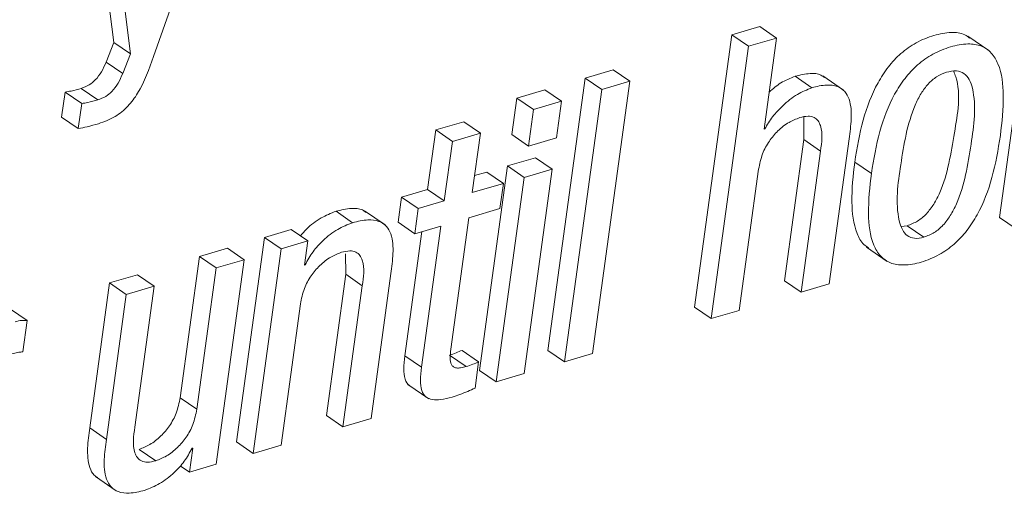
# Paper-space layout 'Sheet2' of a CAD drawing. Units: inches. Extents: x 0 to 195, y 0 to 151.
# Drawn here: x 157 to 158, y 111 to 111 of the extents above; entities that cross this region are included whole.
import ezdxf

# ---------------------------------------------------------------- set-up
doc = ezdxf.new("R2010")
doc.units = ezdxf.units.IN
doc.header["$MEASUREMENT"] = 0
doc.layers.add('SLD-0', color=179, linetype='Continuous')

psp = doc.layouts.new('Sheet2')

# ---------------------------------------------------------------- linework, layer by layer
at = {"layer": 'SLD-0', "color": 179, "linetype": 'Continuous', "lineweight": 15}
for p, q in [((157.35265, 111.37108), (157.4227, 111.57115)), ((157.29784, 111.54845), (157.3186, 111.38293)), ((157.31209, 111.53865), (157.33285, 111.37313)), ((158.10969, 111.46633), (158.07771, 111.23297)), ((157.87232, 111.39658), (157.84827, 111.38951)), ((157.88657, 111.38678), (157.87232, 111.39658)), ((157.84827, 111.38951), (157.81629, 111.15615)), ((157.86252, 111.37971), (157.84827, 111.38951)), ((158.06837, 111.37617), (158.05055, 111.38841)), ((157.3186, 111.38293), (157.31191, 111.36619)), ((157.33285, 111.37313), (157.3186, 111.38293)), ((157.86252, 111.37971), (157.83054, 111.14636)), ((157.88657, 111.38678), (157.86252, 111.37971)), ((157.87587, 111.3087), (157.88657, 111.38678)), ((157.33285, 111.37313), (157.32616, 111.3564)), ((157.32616, 111.3564), (157.31191, 111.36619)), ((157.74647, 111.3596), (157.72242, 111.35253)), ((157.76073, 111.3498), (157.74647, 111.3596)), ((157.94392, 111.34223), (157.92611, 111.35448)), ((157.72242, 111.35253), (157.69044, 111.11917)), ((157.73668, 111.34274), (157.72242, 111.35253)), ((157.72875, 111.11644), (157.76073, 111.3498)), ((157.76073, 111.3498), (157.73668, 111.34274)), ((157.9168, 111.34424), (157.90255, 111.35404)), ((157.27677, 111.34051), (157.27382, 111.31896)), ((157.29103, 111.33072), (157.27677, 111.34051)), ((157.30491, 111.33384), (157.29066, 111.34363)), ((157.68803, 111.34245), (157.66397, 111.33538)), ((157.70228, 111.33265), (157.68803, 111.34245)), ((157.73668, 111.34274), (157.7047, 111.10938)), ((157.29103, 111.33072), (157.28808, 111.30917)), ((157.66397, 111.33538), (157.65967, 111.30403)), ((157.67822, 111.32558), (157.66397, 111.33538)), ((157.70228, 111.33265), (157.67822, 111.32558)), ((157.69799, 111.3013), (157.70228, 111.33265)), ((157.67822, 111.32558), (157.67393, 111.29423)), ((157.28808, 111.30917), (157.27382, 111.31896)), ((157.6185, 111.31509), (157.59447, 111.30803)), ((157.63276, 111.30529), (157.6185, 111.31509)), ((157.90993, 111.31919), (157.90997, 111.29976)), ((157.59447, 111.30803), (157.58749, 111.25707)), ((157.60873, 111.29823), (157.59447, 111.30803)), ((157.63276, 111.30529), (157.60873, 111.29823)), ((157.62577, 111.25433), (157.63276, 111.30529)), ((157.67393, 111.29423), (157.65967, 111.30403)), ((157.87644, 111.30886), (157.87587, 111.3087)), ((157.87644, 111.30886), (157.87594, 111.30921)), ((157.60873, 111.29823), (157.60175, 111.24727)), ((157.67393, 111.29423), (157.69799, 111.3013)), ((157.90997, 111.29976), (157.8934, 111.17881)), ((157.92423, 111.28997), (157.90997, 111.29976)), ((157.93171, 111.17608), (157.94873, 111.30031)), ((157.92423, 111.28997), (157.90765, 111.16901)), ((157.68006, 111.28427), (157.65599, 111.2772)), ((157.69431, 111.27447), (157.68006, 111.28427)), ((157.96781, 111.27074), (157.95355, 111.28054)), ((157.63817, 111.27196), (157.62777, 111.2689)), ((157.65599, 111.2772), (157.63198, 111.10199)), ((157.65243, 111.26216), (157.63817, 111.27196)), ((157.67025, 111.2674), (157.65599, 111.2772)), ((157.69431, 111.27447), (157.67025, 111.2674)), ((157.6703, 111.09927), (157.69431, 111.27447)), ((157.85459, 111.15342), (157.87117, 111.27438)), ((157.65243, 111.26216), (157.62577, 111.25433)), ((157.67025, 111.2674), (157.64624, 111.0922)), ((157.64947, 111.24061), (157.65243, 111.26216)), ((157.58749, 111.25707), (157.56513, 111.2505)), ((157.60175, 111.24727), (157.58749, 111.25707)), ((157.56513, 111.2505), (157.56218, 111.22895)), ((157.57939, 111.2407), (157.56513, 111.2505)), ((157.60175, 111.24727), (157.57939, 111.2407)), ((157.52323, 111.22859), (157.50898, 111.23839)), ((157.55113, 111.22661), (157.53331, 111.23886)), ((157.57939, 111.2407), (157.57643, 111.21915)), ((157.62282, 111.23278), (157.64947, 111.24061)), ((157.57643, 111.21915), (157.56218, 111.22895)), ((157.6074, 111.12029), (157.62282, 111.23278)), ((158.09197, 111.22317), (158.07771, 111.23297)), ((157.47049, 111.22269), (157.4476, 111.21596)), ((157.48474, 111.21289), (157.47049, 111.22269)), ((157.58254, 111.22095), (157.56796, 111.11452)), ((157.57643, 111.21915), (157.59879, 111.22572)), ((157.59879, 111.22572), (157.58221, 111.10473)), ((157.99342, 111.22537), (157.9986, 111.22599)), ((158.01285, 111.21619), (157.9986, 111.22599)), ((157.4476, 111.21596), (157.42359, 111.04076)), ((157.46186, 111.20616), (157.4476, 111.21596)), ((157.48474, 111.21289), (157.46186, 111.20616)), ((157.48192, 111.19231), (157.48474, 111.21289)), ((157.41602, 111.20668), (157.39199, 111.19962)), ((157.43027, 111.19689), (157.41602, 111.20668)), ((157.46186, 111.20616), (157.43785, 111.03096)), ((157.96362, 111.20766), (157.98144, 111.19541)), ((157.39199, 111.19962), (157.37541, 111.07865)), ((157.40624, 111.18982), (157.39199, 111.19962)), ((157.43027, 111.19689), (157.40624, 111.18982)), ((157.40626, 111.02168), (157.43027, 111.19689)), ((157.51723, 111.20199), (157.51727, 111.18437)), ((157.40624, 111.18982), (157.38967, 111.06885)), ((157.48249, 111.19248), (157.48192, 111.19231)), ((157.48249, 111.19248), (157.48199, 111.19282)), ((157.33891, 111.18402), (157.31488, 111.17696)), ((157.35316, 111.17423), (157.33891, 111.18402)), ((157.51727, 111.18437), (157.50069, 111.06342)), ((157.53152, 111.17457), (157.51727, 111.18437)), ((157.53899, 111.06068), (157.55601, 111.18491)), ((157.90765, 111.16901), (157.8934, 111.17881)), ((157.31488, 111.17696), (157.29785, 111.05273)), ((157.32913, 111.16716), (157.31488, 111.17696)), ((157.35316, 111.17423), (157.32913, 111.16716)), ((157.33658, 111.05325), (157.35316, 111.17423)), ((157.53152, 111.17457), (157.51495, 111.05362)), ((157.90765, 111.16901), (157.93171, 111.17608)), ((157.32913, 111.16716), (157.31211, 111.04294)), ((157.2443, 111.14471), (157.23005, 111.15451)), ((157.46188, 111.03802), (157.47845, 111.15898)), ((157.83054, 111.14636), (157.81629, 111.15615)), ((157.83054, 111.14636), (157.85459, 111.15342)), ((157.24064, 111.11796), (157.2443, 111.14471)), ((157.63122, 111.10941), (157.61697, 111.11921)), ((157.7047, 111.10938), (157.69044, 111.11917)), ((157.58221, 111.10473), (157.56796, 111.11452)), ((157.62048, 111.10529), (157.60623, 111.11508)), ((157.7047, 111.10938), (157.72875, 111.11644)), ((157.62814, 111.08688), (157.63122, 111.10941)), ((157.64624, 111.0922), (157.63198, 111.10199)), ((157.64624, 111.0922), (157.6703, 111.09927)), ((157.57061, 111.08997), (157.58843, 111.07772)), ((157.38967, 111.06885), (157.37541, 111.07865)), ((157.51495, 111.05362), (157.50069, 111.06342)), ((157.51495, 111.05362), (157.53899, 111.06068)), ((157.31211, 111.04294), (157.29785, 111.05273)), ((157.35442, 111.02459), (157.34016, 111.03438)), ((157.38619, 111.0355), (157.38338, 111.01496)), ((157.38562, 111.03533), (157.38619, 111.0355)), ((157.43785, 111.03096), (157.42359, 111.04076)), ((157.43785, 111.03096), (157.46188, 111.03802)), ((157.38338, 111.01496), (157.37546, 111.0204)), ((157.38338, 111.01496), (157.40626, 111.02168)), ((157.30272, 111.01103), (157.32054, 110.99879))]:
    psp.add_line(p, q, dxfattribs=at)
for points, knots in [([(158.052, 111.38671), (158.05066, 111.38776), (158.04623, 111.39123), (158.03501, 111.39202), (158.0209, 111.38938), (158.00608, 111.38327), (157.99286, 111.37394), (157.98192, 111.36218), (157.96991, 111.34349), (157.95946, 111.316), (157.95556, 111.29261), (157.95355, 111.28054)], [0, 0, 0, 0, 0.030117, 0.099827, 0.189995, 0.289078, 0.383827, 0.478316, 0.575292, 0.780692, 1, 1, 1, 1]), ([(158.07844, 111.30325), (158.07971, 111.3147), (158.08199, 111.33516), (158.07944, 111.35994), (158.07132, 111.37429), (158.06199, 111.3808), (158.04939, 111.38241), (158.03511, 111.37952), (158.02035, 111.37349), (158.00711, 111.36414), (157.99618, 111.35238), (157.98417, 111.3337), (157.97371, 111.3062), (157.96982, 111.28282), (157.96781, 111.27074)], [0, 0, 0, 0, 0.14116, 0.2522, 0.296678, 0.3386, 0.386136, 0.447625, 0.515194, 0.579807, 0.644243, 0.710365, 0.850435, 1, 1, 1, 1]), ([(157.31191, 111.36619), (157.31068, 111.36339), (157.30827, 111.35789), (157.30333, 111.35115), (157.29739, 111.34616), (157.29294, 111.34449), (157.29066, 111.34363)], [0, 0, 0, 0, 0.285537, 0.559485, 0.773385, 1, 1, 1, 1]), ([(157.3054, 111.31333), (157.31031, 111.31513), (157.31965, 111.31855), (157.33097, 111.32799), (157.34341, 111.34484), (157.3488, 111.36014), (157.35265, 111.37108)], [0, 0, 0, 0, 0.199927, 0.380426, 0.557497, 1, 1, 1, 1]), ([(157.32616, 111.3564), (157.32493, 111.35359), (157.32253, 111.34809), (157.31759, 111.34136), (157.31164, 111.33636), (157.3072, 111.33469), (157.30491, 111.33384)], [0, 0, 0, 0, 0.285594, 0.559456, 0.773399, 1, 1, 1, 1]), ([(157.92762, 111.35287), (157.92665, 111.35364), (157.92321, 111.35635), (157.91392, 111.35674), (157.90674, 111.35503), (157.90255, 111.35404)], [0, 0, 0, 0, 0.140968, 0.49912, 1, 1, 1, 1]), ([(158.03221, 111.35747), (158.0293, 111.35633), (158.02341, 111.35403), (158.01612, 111.34743), (158.01006, 111.33913), (157.99905, 111.31692), (157.99318, 111.27995), (157.98778, 111.24308), (157.99374, 111.22286), (157.99817, 111.217), (158.00529, 111.21445), (158.01014, 111.21557), (158.01285, 111.21619)], [0, 0, 0, 0, 0.054815, 0.110582, 0.170355, 0.235568, 0.5453, 0.827061, 0.874461, 0.913621, 0.951799, 1, 1, 1, 1]), ([(157.9986, 111.22599), (158.00164, 111.22716), (158.00775, 111.22951), (158.01536, 111.23619), (158.02164, 111.24456), (158.03296, 111.26678), (158.03815, 111.30356), (158.04536, 111.34018), (158.03898, 111.35669), (158.03837, 111.35826)], [0, 0, 0, 0, 0.06629, 0.132857, 0.203368, 0.279661, 0.639205, 0.96572, 1, 1, 1, 1]), ([(158.01285, 111.21619), (158.0159, 111.21736), (158.02201, 111.21972), (158.02961, 111.22639), (158.0359, 111.23476), (158.04718, 111.25697), (158.05303, 111.294), (158.05853, 111.33094), (158.05224, 111.35112), (158.04752, 111.35692), (158.0401, 111.35931), (158.03505, 111.35813), (158.03221, 111.35747)], [0, 0, 0, 0, 0.056596, 0.113438, 0.173625, 0.238761, 0.545724, 0.824489, 0.871454, 0.910731, 0.949956, 1, 1, 1, 1]), ([(157.90255, 111.35404), (157.89831, 111.35233), (157.89013, 111.34903), (157.88345, 111.3433), (157.88024, 111.34054)], [0, 0, 0, 0, 0.518707, 1, 1, 1, 1]), ([(157.94873, 111.30031), (157.94948, 111.306), (157.95097, 111.31728), (157.95044, 111.33153), (157.94551, 111.34129), (157.93853, 111.34607), (157.9283, 111.34711), (157.92104, 111.3453), (157.9168, 111.34424)], [0, 0, 0, 0, 0.241375, 0.478316, 0.582569, 0.687463, 0.817768, 1, 1, 1, 1]), ([(157.29066, 111.34363), (157.28776, 111.34279), (157.28319, 111.34146), (157.27849, 111.34076), (157.27677, 111.34051)], [0, 0, 0, 0, 0.635243, 1, 1, 1, 1]), ([(157.9168, 111.34424), (157.91259, 111.34249), (157.90349, 111.33871), (157.89247, 111.32965), (157.88292, 111.31972), (157.87858, 111.31244), (157.87644, 111.30886)], [0, 0, 0, 0, 0.248428, 0.537419, 0.772903, 1, 1, 1, 1]), ([(157.30491, 111.33384), (157.30201, 111.33299), (157.29745, 111.33166), (157.29274, 111.33097), (157.29103, 111.33072)], [0, 0, 0, 0, 0.635262, 1, 1, 1, 1]), ([(157.28808, 111.30917), (157.29061, 111.30966), (157.29644, 111.31081), (157.30217, 111.31242), (157.3054, 111.31333)], [0, 0, 0, 0, 0.434515, 1, 1, 1, 1]), ([(157.87117, 111.27438), (157.87209, 111.27884), (157.87384, 111.28737), (157.87988, 111.29847), (157.88761, 111.30758), (157.89643, 111.31466), (157.90329, 111.31738), (157.90642, 111.31862)], [0, 0, 0, 0, 0.229011, 0.437424, 0.628937, 0.830968, 1, 1, 1, 1]), ([(157.90642, 111.31862), (157.90876, 111.31919), (157.91281, 111.32019), (157.91859, 111.31924), (157.92245, 111.31606), (157.92667, 111.30641), (157.92533, 111.29739), (157.92423, 111.28997)], [0, 0, 0, 0, 0.165991, 0.287023, 0.390172, 0.497835, 1, 1, 1, 1]), ([(157.96781, 111.27074), (157.96653, 111.2593), (157.96425, 111.23886), (157.9668, 111.21408), (157.97492, 111.19974), (157.98424, 111.19324), (157.99683, 111.19161), (158.01111, 111.19451), (158.02587, 111.20053), (158.03912, 111.20989), (158.05006, 111.22165), (158.06208, 111.24032), (158.07253, 111.26781), (158.07643, 111.29118), (158.07844, 111.30325)], [0, 0, 0, 0, 0.141122, 0.252147, 0.29662, 0.338527, 0.386043, 0.447501, 0.515134, 0.579793, 0.644262, 0.7104, 0.850471, 1, 1, 1, 1]), ([(157.95355, 111.28054), (157.95224, 111.26904), (157.9499, 111.2485), (157.95278, 111.22422), (157.95957, 111.21066), (157.96422, 111.20783), (157.96573, 111.20691)], [0, 0, 0, 0, 0.4437932, 0.7928803, 0.9327275, 1, 1, 1, 1]), ([(157.50898, 111.23839), (157.50461, 111.23664), (157.49536, 111.23294), (157.4852, 111.2252), (157.48011, 111.21922), (157.47842, 111.21724)], [0, 0, 0, 0, 0.374469, 0.792322, 1, 1, 1, 1]), ([(157.53483, 111.23724), (157.53377, 111.23806), (157.53015, 111.24083), (157.52061, 111.24117), (157.51326, 111.23941), (157.50898, 111.23839)], [0, 0, 0, 0, 0.148116, 0.503114, 1, 1, 1, 1]), ([(157.52323, 111.22859), (157.51884, 111.22686), (157.50955, 111.22318), (157.49831, 111.21416), (157.48881, 111.2039), (157.48461, 111.1963), (157.48249, 111.19248)], [0, 0, 0, 0, 0.252594, 0.534448, 0.766207, 1, 1, 1, 1]), ([(157.55601, 111.18491), (157.55676, 111.1906), (157.55825, 111.20187), (157.55766, 111.21614), (157.55257, 111.22587), (157.54541, 111.23057), (157.53498, 111.23154), (157.52756, 111.22968), (157.52323, 111.22859)], [0, 0, 0, 0, 0.239298, 0.474071, 0.577807, 0.683216, 0.815227, 1, 1, 1, 1]), ([(157.47845, 111.15898), (157.47937, 111.16345), (157.48112, 111.17197), (157.48716, 111.18307), (157.4949, 111.19218), (157.50372, 111.19926), (157.51058, 111.20198), (157.5137, 111.20322)], [0, 0, 0, 0, 0.229072, 0.437527, 0.629087, 0.831123, 1, 1, 1, 1]), ([(157.5137, 111.20322), (157.51604, 111.20379), (157.5201, 111.20479), (157.52589, 111.20384), (157.52975, 111.20066), (157.53397, 111.19101), (157.53263, 111.182), (157.53152, 111.17457)], [0, 0, 0, 0, 0.166102, 0.287191, 0.390347, 0.497986, 1, 1, 1, 1]), ([(157.2443, 111.14471), (157.24271, 111.14485), (157.23919, 111.14516), (157.23581, 111.14415), (157.23396, 111.14359)], [0, 0, 0, 0, 0.454801, 1, 1, 1, 1]), ([(157.61697, 111.11921), (157.6153, 111.11846), (157.61179, 111.11689), (157.60814, 111.1157), (157.60623, 111.11508)], [0, 0, 0, 0, 0.47717, 1, 1, 1, 1]), ([(157.62048, 111.10529), (157.61892, 111.10487), (157.6162, 111.10414), (157.61243, 111.10393), (157.60945, 111.10486), (157.60712, 111.1078), (157.60658, 111.11329), (157.60709, 111.11767), (157.6074, 111.12029)], [0, 0, 0, 0, 0.178182, 0.31123, 0.413346, 0.509583, 0.707256, 1, 1, 1, 1]), ([(157.22792, 111.11548), (157.23092, 111.11628), (157.23511, 111.11741), (157.23942, 111.11784), (157.24064, 111.11796)], [0, 0, 0, 0, 0.71775, 1, 1, 1, 1]), ([(157.56796, 111.11452), (157.5675, 111.11069), (157.56671, 111.10396), (157.56759, 111.09528), (157.57009, 111.08975), (157.57231, 111.08888), (157.57244, 111.08883)], [0, 0, 0, 0, 0.420941, 0.738531, 0.984404, 1, 1, 1, 1]), ([(157.58221, 111.10473), (157.58178, 111.10093), (157.58102, 111.09426), (157.58169, 111.08522), (157.58556, 111.07886), (157.59198, 111.07658), (157.59963, 111.07688), (157.60518, 111.07834), (157.60838, 111.07918)], [0, 0, 0, 0, 0.23157, 0.406244, 0.54143, 0.653108, 0.799985, 1, 1, 1, 1]), ([(157.63122, 111.10941), (157.62955, 111.10866), (157.62605, 111.10709), (157.62239, 111.10591), (157.62048, 111.10529)], [0, 0, 0, 0, 0.477164, 1, 1, 1, 1]), ([(157.60838, 111.07918), (157.61295, 111.08066), (157.6197, 111.08284), (157.62609, 111.0859), (157.62814, 111.08688)], [0, 0, 0, 0, 0.678976, 1, 1, 1, 1]), ([(157.37541, 111.07865), (157.37449, 111.07418), (157.37274, 111.06565), (157.3667, 111.05455), (157.35896, 111.04543), (157.35014, 111.03834), (157.34328, 111.03562), (157.34016, 111.03438)], [0, 0, 0, 0, 0.2291094, 0.4376019, 0.6291591, 0.8311735, 1, 1, 1, 1]), ([(157.38967, 111.06885), (157.38875, 111.06439), (157.387, 111.05585), (157.38095, 111.04475), (157.37322, 111.03563), (157.3644, 111.02854), (157.35754, 111.02583), (157.35442, 111.02459)], [0, 0, 0, 0, 0.229109, 0.4376, 0.629157, 0.831174, 1, 1, 1, 1]), ([(157.29785, 111.05273), (157.29708, 111.04701), (157.29556, 111.03568), (157.29636, 111.02172), (157.30046, 111.01269), (157.30371, 111.01081), (157.30477, 111.01019)], [0, 0, 0, 0, 0.381311, 0.755009, 0.920113, 1, 1, 1, 1]), ([(157.35442, 111.02459), (157.35207, 111.02401), (157.34802, 111.02302), (157.34223, 111.02396), (157.33836, 111.02715), (157.33414, 111.03681), (157.33548, 111.04583), (157.33658, 111.05325)], [0, 0, 0, 0, 0.166023, 0.287079, 0.390244, 0.497895, 1, 1, 1, 1]), ([(157.31211, 111.04294), (157.31136, 111.03724), (157.30987, 111.02596), (157.31045, 111.01169), (157.31555, 111.00197), (157.32271, 110.99727), (157.33314, 110.99631), (157.34056, 110.99817), (157.34489, 110.99926)], [0, 0, 0, 0, 0.239491, 0.474199, 0.577864, 0.683247, 0.815239, 1, 1, 1, 1]), ([(157.34489, 110.99926), (157.34928, 111.00099), (157.35856, 111.00465), (157.3698, 111.01367), (157.3793, 111.02392), (157.38351, 111.03151), (157.38562, 111.03533)], [0, 0, 0, 0, 0.252642, 0.5344573, 0.7661985, 1, 1, 1, 1])]:
    psp.add_open_spline(points, degree=3, knots=knots, dxfattribs=at)

doc.saveas('drawing.dxf')
